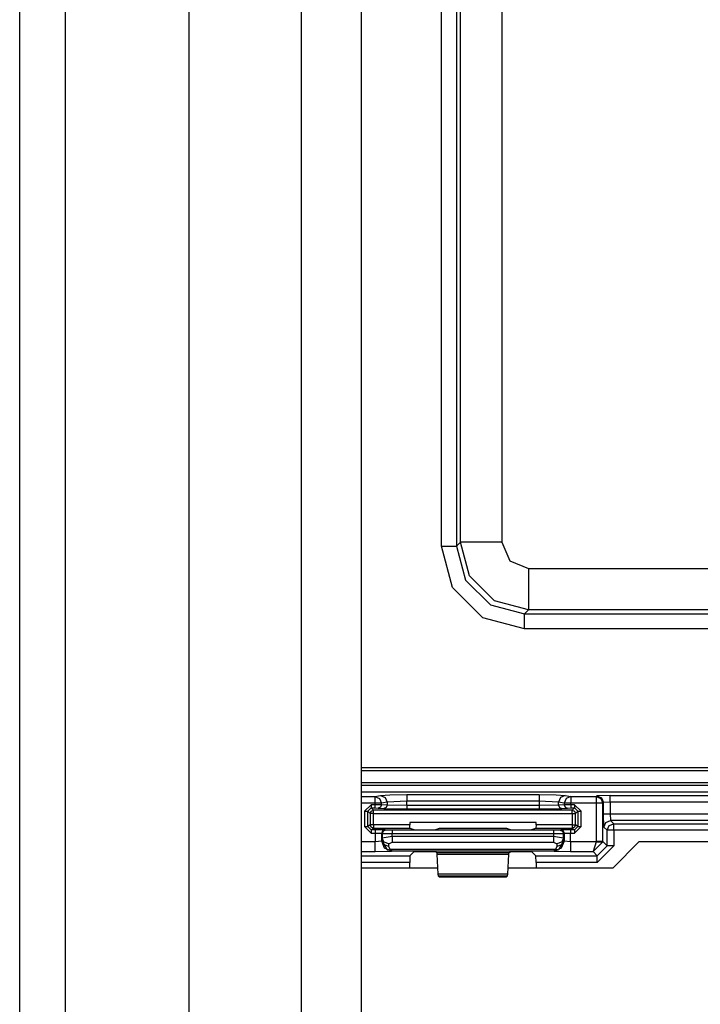
# Model space of a CAD drawing. Extents: x -260 to 40, y -63 to 176.
# Drawn here: x -167 to -164, y -34 to -31 of the extents above; entities that cross this region are included whole.
import ezdxf

# ---------------------------------------------------------------- set-up
doc = ezdxf.new("R2010")
doc.units = 0
doc.header["$MEASUREMENT"] = 0
doc.layers.add('TFR-TRI', color=7, linetype='CONTINUOUS')

msp = doc.modelspace()

# ---------------------------------------------------------------- linework, layer by layer
at = {"layer": 'TFR-TRI', "color": 151, "linetype": 'CONTINUOUS'}
for p, q in [((-166.5203, -58.2405), (-166.5203, -16.9846)), ((-166.3825, -58.2405), (-166.3825, -16.9846)), ((-166.0085, -58.1618), (-166.0085, -17.0634))]:
    msp.add_line(p, q, dxfattribs=at)
at = {"layer": 'TFR-TRI', "color": 123, "linetype": 'CONTINUOUS'}
for p, q in [((-165.67, -57.8468), (-165.67, -17.3783)), ((-165.4888, -57.8468), (-165.4888, -17.3783))]:
    msp.add_line(p, q, dxfattribs=at)
at = {"layer": 'TFR-TRI', "color": 11, "linetype": 'CONTINUOUS'}
for p, q in [((-165.2471, -32.6414), (-165.2471, -29.382)), ((-165.2021, -29.382), (-165.2021, -32.6414)), ((-165.1898, -32.629), (-165.1898, -29.3943)), ((-165.0648, -29.3943), (-165.0648, -32.629)), ((-165.2136, -32.7663), (-165.2471, -32.6414)), ((-165.2471, -32.6414), (-165.2158, -32.6414)), ((-165.2158, -32.6414), (-165.2021, -32.6414)), ((-165.2021, -32.6414), (-165.1898, -32.629)), ((-165.2021, -32.6414), (-165.1747, -32.7439)), ((-165.1623, -32.7314), (-165.1898, -32.629)), ((-165.1517, -32.629), (-165.1898, -32.629)), ((-165.0648, -32.629), (-165.1517, -32.629)), ((-165.0648, -32.629), (-165.0414, -32.6856)), ((-165.0414, -32.6856), (-164.9849, -32.709)), ((-164.9849, -32.709), (-163.3862, -32.709)), ((-164.9849, -32.709), (-164.9849, -32.7958)), ((-165.0873, -32.8064), (-165.1623, -32.7314)), ((-165.1222, -32.8578), (-165.2136, -32.7663)), ((-165.1747, -32.7439), (-165.0997, -32.8188)), ((-164.9849, -32.7958), (-164.9849, -32.8339)), ((-165.0997, -32.8188), (-164.9972, -32.8463)), ((-164.9849, -32.8339), (-165.0873, -32.8064)), ((-164.9972, -32.8912), (-165.1222, -32.8578)), ((-164.9849, -32.8339), (-164.9972, -32.8463)), ((-164.9972, -32.8463), (-163.3739, -32.8463)), ((-164.9972, -32.86), (-164.9972, -32.8463)), ((-163.3862, -32.8339), (-164.9849, -32.8339)), ((-164.9972, -32.8912), (-164.9972, -32.86)), ((-163.3739, -32.8912), (-164.9972, -32.8912)), ((-165.4888, -33.3098), (-164.2426, -33.3098)), ((-165.4888, -33.3186), (-164.3731, -33.3186)), ((-164.3728, -33.3561), (-165.4888, -33.3561)), ((-165.4888, -33.3633), (-162.8496, -33.3633))]:
    msp.add_line(p, q, dxfattribs=at)
at = {"layer": 'TFR-TRI', "color": 3, "linetype": 'CONTINUOUS'}
for p, q in [((-162.7973, -33.3847), (-165.4888, -33.3847)), ((-162.7973, -33.3848), (-165.4888, -33.3848)), ((-165.4311, -33.3943), (-165.4037, -33.3926)), ((-165.4037, -33.3926), (-165.3523, -33.392)), ((-165.3523, -33.392), (-164.953, -33.392)), ((-165.3523, -33.392), (-165.3523, -33.3981)), ((-164.953, -33.392), (-164.9016, -33.3926)), ((-164.953, -33.392), (-164.953, -33.3981)), ((-164.9016, -33.3926), (-164.8742, -33.3943)), ((-165.4888, -33.3977), (-165.4482, -33.3977)), ((-165.4482, -33.4177), (-165.4888, -33.4177)), ((-165.4596, -33.4223), (-165.4796, -33.4423)), ((-165.4482, -33.4223), (-165.4596, -33.4223)), ((-165.4596, -33.4223), (-165.4596, -33.4293)), ((-165.4482, -33.3977), (-165.4311, -33.3943)), ((-165.4482, -33.3977), (-165.4482, -33.4038)), ((-165.4482, -33.3977), (-165.4343, -33.4036)), ((-165.4482, -33.4038), (-165.4482, -33.4177)), ((-165.4482, -33.4177), (-165.4482, -33.4223)), ((-165.4353, -33.4177), (-165.4482, -33.4177)), ((-165.4285, -33.4224), (-165.4482, -33.4223)), ((-165.4482, -33.4223), (-165.4482, -33.4293)), ((-165.4285, -33.4177), (-165.4353, -33.4177)), ((-165.4343, -33.4036), (-165.4285, -33.4177)), ((-165.4285, -33.4224), (-165.4314, -33.4295)), ((-165.4311, -33.3943), (-165.4172, -33.4002)), ((-165.4114, -33.4143), (-165.4285, -33.4177)), ((-165.4285, -33.4224), (-165.4285, -33.4177)), ((-165.4114, -33.4241), (-165.4285, -33.4224)), ((-165.4172, -33.4002), (-165.4114, -33.4143)), ((-165.3523, -33.412), (-165.4114, -33.4143)), ((-165.4114, -33.4143), (-165.4114, -33.4241)), ((-165.3523, -33.3981), (-165.3523, -33.412)), ((-164.953, -33.412), (-165.3523, -33.412)), ((-165.3523, -33.4251), (-165.3523, -33.412)), ((-164.953, -33.3981), (-164.953, -33.412)), ((-164.953, -33.412), (-164.953, -33.4251)), ((-164.8939, -33.4143), (-164.953, -33.412)), ((-164.8881, -33.4002), (-164.8939, -33.4143)), ((-164.8768, -33.4177), (-164.8939, -33.4143)), ((-164.8939, -33.4241), (-164.8939, -33.4143)), ((-164.8768, -33.4224), (-164.8939, -33.4241)), ((-164.8742, -33.3943), (-164.8881, -33.4002)), ((-164.871, -33.4036), (-164.8768, -33.4177)), ((-164.8768, -33.4177), (-164.8768, -33.4224)), ((-164.87, -33.4177), (-164.8768, -33.4177)), ((-164.8571, -33.4223), (-164.8768, -33.4224)), ((-164.8768, -33.4224), (-164.8739, -33.4295)), ((-164.8742, -33.3943), (-164.8571, -33.3977)), ((-164.8571, -33.3977), (-164.871, -33.4036)), ((-164.8571, -33.4177), (-164.87, -33.4177)), ((-164.8571, -33.3977), (-164.7802, -33.3977)), ((-164.8571, -33.3977), (-164.8571, -33.4038)), ((-164.8571, -33.4038), (-164.8571, -33.4177)), ((-164.7802, -33.4177), (-164.8571, -33.4177)), ((-164.8571, -33.4223), (-164.8571, -33.4177)), ((-164.8457, -33.4223), (-164.8571, -33.4223)), ((-164.8571, -33.4223), (-164.8571, -33.4293)), ((-164.8257, -33.4423), (-164.8457, -33.4223)), ((-164.8457, -33.4223), (-164.8457, -33.4293)), ((-164.7802, -33.3977), (-164.7783, -33.3958)), ((-164.7802, -33.3977), (-164.7802, -33.4038)), ((-164.7802, -33.3977), (-164.7661, -33.4035)), ((-164.7802, -33.4038), (-164.7802, -33.4177)), ((-164.7802, -33.4177), (-164.7802, -33.5337)), ((-164.7663, -33.4177), (-164.7802, -33.4177)), ((-164.7384, -33.3944), (-164.7783, -33.3958)), ((-164.7783, -33.3958), (-164.7642, -33.4016)), ((-164.7602, -33.4177), (-164.7663, -33.4177)), ((-164.7661, -33.4035), (-164.7602, -33.4177)), ((-164.7642, -33.4016), (-164.7583, -33.4158)), ((-164.7583, -33.4158), (-164.7602, -33.4177)), ((-164.7602, -33.5337), (-164.7602, -33.4177)), ((-164.7384, -33.4144), (-164.7583, -33.4158)), ((-164.7583, -33.4499), (-164.7583, -33.4158)), ((-164.7384, -33.3944), (-163.6327, -33.3944)), ((-164.7384, -33.4005), (-164.7384, -33.3944)), ((-164.7384, -33.4144), (-164.7384, -33.4005)), ((-163.6327, -33.4144), (-164.7384, -33.4144)), ((-164.7384, -33.4144), (-164.7384, -33.4499)), ((-165.4796, -33.4423), (-165.4796, -33.4879)), ((-165.4796, -33.4423), (-165.4725, -33.4423)), ((-165.4725, -33.4423), (-165.4696, -33.4423)), ((-165.4696, -33.4423), (-165.4596, -33.4323)), ((-165.4696, -33.4423), (-165.4627, -33.4491)), ((-165.4696, -33.4879), (-165.4696, -33.4423)), ((-165.4627, -33.4491), (-165.4598, -33.4421)), ((-165.4627, -33.4491), (-165.4627, -33.4828)), ((-165.4597, -33.4491), (-165.4627, -33.4491)), ((-165.4598, -33.4421), (-165.4527, -33.4391)), ((-165.4527, -33.4491), (-165.4597, -33.4491)), ((-165.4596, -33.4293), (-165.4596, -33.4323)), ((-165.4596, -33.4323), (-165.4482, -33.4323)), ((-165.4527, -33.4391), (-165.4596, -33.4323)), ((-164.8526, -33.4391), (-165.4527, -33.4391)), ((-165.4527, -33.4421), (-165.4527, -33.4391)), ((-165.4527, -33.4491), (-165.4527, -33.4421)), ((-165.4527, -33.4491), (-164.8526, -33.4491)), ((-165.4527, -33.4828), (-165.4527, -33.4491)), ((-165.4482, -33.4293), (-165.4482, -33.4323)), ((-165.4482, -33.4323), (-165.4383, -33.4324)), ((-165.4314, -33.4295), (-165.4383, -33.4324)), ((-165.4383, -33.4324), (-165.4212, -33.4341)), ((-165.4143, -33.4312), (-165.4212, -33.4341)), ((-165.4212, -33.4341), (-165.3523, -33.4351)), ((-165.4114, -33.4241), (-165.4143, -33.4312)), ((-165.3523, -33.4251), (-165.4114, -33.4241)), ((-164.953, -33.4251), (-165.3523, -33.4251)), ((-165.3523, -33.4251), (-165.3523, -33.4321)), ((-165.3523, -33.4321), (-165.3523, -33.4351)), ((-165.3523, -33.4351), (-164.953, -33.4351)), ((-164.8939, -33.4241), (-164.953, -33.4251)), ((-164.953, -33.4251), (-164.953, -33.4321)), ((-164.953, -33.4321), (-164.953, -33.4351)), ((-164.953, -33.4351), (-164.8841, -33.4341)), ((-164.8939, -33.4241), (-164.891, -33.4312)), ((-164.891, -33.4312), (-164.8841, -33.4341)), ((-164.8841, -33.4341), (-164.867, -33.4324)), ((-164.8739, -33.4295), (-164.867, -33.4324)), ((-164.867, -33.4324), (-164.8571, -33.4323)), ((-164.8571, -33.4293), (-164.8571, -33.4323)), ((-164.8571, -33.4323), (-164.8457, -33.4323)), ((-164.8457, -33.4323), (-164.8526, -33.4391)), ((-164.8526, -33.4391), (-164.8455, -33.4421)), ((-164.8526, -33.4421), (-164.8526, -33.4391)), ((-164.8526, -33.4491), (-164.8526, -33.4421)), ((-164.8526, -33.4491), (-164.8526, -33.4829)), ((-164.8526, -33.4491), (-164.8456, -33.4491)), ((-164.8457, -33.4293), (-164.8457, -33.4323)), ((-164.8457, -33.4323), (-164.8357, -33.4423)), ((-164.8456, -33.4491), (-164.8426, -33.4491)), ((-164.8455, -33.4421), (-164.8426, -33.4491)), ((-164.8426, -33.4491), (-164.8357, -33.4423)), ((-164.8426, -33.4829), (-164.8426, -33.4491)), ((-164.8357, -33.4423), (-164.8357, -33.488)), ((-164.8357, -33.4423), (-164.8328, -33.4423)), ((-164.8328, -33.4423), (-164.8257, -33.4423)), ((-164.8257, -33.488), (-164.8257, -33.4423)), ((-164.757, -33.4899), (-164.7583, -33.4499)), ((-164.7583, -33.4499), (-164.7523, -33.4499)), ((-164.7523, -33.4499), (-164.7384, -33.4499)), ((-164.7384, -33.4499), (-163.6327, -33.4499)), ((-164.7384, -33.4499), (-164.737, -33.4699)), ((-165.4627, -33.4828), (-165.4696, -33.4879)), ((-165.4598, -33.4898), (-165.4627, -33.4828)), ((-165.4597, -33.4828), (-165.4627, -33.4828)), ((-165.4527, -33.4828), (-165.4597, -33.4828)), ((-165.3433, -33.4828), (-165.4527, -33.4828)), ((-165.4527, -33.4828), (-165.4527, -33.4898)), ((-165.3433, -33.4759), (-165.3433, -33.4828)), ((-164.962, -33.4759), (-165.3433, -33.4759)), ((-165.343, -33.4928), (-165.3433, -33.4828)), ((-164.962, -33.4829), (-164.9623, -33.4929)), ((-164.962, -33.4829), (-164.962, -33.4759)), ((-164.8526, -33.4829), (-164.962, -33.4829)), ((-164.8526, -33.4829), (-164.8456, -33.4829)), ((-164.8526, -33.4829), (-164.8526, -33.4899)), ((-164.8456, -33.4829), (-164.8426, -33.4829)), ((-164.8426, -33.4829), (-164.8455, -33.49)), ((-164.8357, -33.488), (-164.8426, -33.4829)), ((-164.757, -33.4899), (-164.7511, -33.4758)), ((-164.7511, -33.4758), (-164.737, -33.4699)), ((-164.7413, -33.4856), (-164.7272, -33.4798)), ((-164.737, -33.4699), (-164.7272, -33.4798)), ((-163.6341, -33.4699), (-164.737, -33.4699)), ((-164.7272, -33.4798), (-163.6439, -33.4798)), ((-164.7272, -33.4859), (-164.7272, -33.4798)), ((-165.4796, -33.4879), (-165.4596, -33.5079)), ((-165.4796, -33.4879), (-165.4725, -33.4879)), ((-165.4725, -33.4879), (-165.4696, -33.4879)), ((-165.4596, -33.4979), (-165.4696, -33.4879)), ((-165.4527, -33.4928), (-165.4598, -33.4898)), ((-165.4596, -33.4979), (-165.4527, -33.4928)), ((-165.4478, -33.4979), (-165.4596, -33.4979)), ((-165.4596, -33.4979), (-165.4596, -33.5009)), ((-165.4596, -33.5009), (-165.4596, -33.5079)), ((-165.4596, -33.5079), (-165.4478, -33.5079)), ((-165.4527, -33.4898), (-165.4527, -33.4928)), ((-165.4527, -33.4928), (-165.343, -33.4928)), ((-165.4178, -33.4983), (-165.4478, -33.4979)), ((-165.4478, -33.4979), (-165.4478, -33.5009)), ((-165.4478, -33.5009), (-165.4478, -33.5079)), ((-165.4478, -33.5079), (-165.4478, -33.534)), ((-165.4478, -33.5079), (-165.4278, -33.5083)), ((-165.4249, -33.5012), (-165.4278, -33.5083)), ((-165.4278, -33.5323), (-165.4278, -33.5083)), ((-165.4278, -33.5083), (-165.4261, -33.5089)), ((-165.4232, -33.5018), (-165.4261, -33.5089)), ((-165.4261, -33.5089), (-165.4261, -33.5237)), ((-165.4261, -33.5089), (-165.3961, -33.5092)), ((-165.4178, -33.4983), (-165.4249, -33.5012)), ((-165.4161, -33.4989), (-165.4232, -33.5018)), ((-165.4161, -33.4989), (-165.4178, -33.4983)), ((-165.3961, -33.4992), (-165.4161, -33.4989)), ((-164.9092, -33.4993), (-165.3961, -33.4992)), ((-165.3961, -33.4992), (-165.3961, -33.5022)), ((-165.3961, -33.5022), (-165.3961, -33.5092)), ((-165.3961, -33.5181), (-165.3961, -33.5092)), ((-165.3961, -33.5092), (-164.9092, -33.5093)), ((-165.343, -33.4928), (-165.3304, -33.4975)), ((-165.3304, -33.4975), (-165.3005, -33.4979)), ((-165.3005, -33.4979), (-165.2948, -33.4979)), ((-165.2948, -33.4979), (-165.2648, -33.4975)), ((-165.2648, -33.4975), (-165.2538, -33.4934)), ((-165.2538, -33.4934), (-165.0515, -33.4934)), ((-165.0515, -33.4934), (-165.0405, -33.4975)), ((-165.0405, -33.4975), (-165.0105, -33.4979)), ((-165.0105, -33.4979), (-165.0048, -33.4979)), ((-165.0048, -33.4979), (-164.9749, -33.4976)), ((-164.9749, -33.4976), (-164.9623, -33.4929)), ((-164.9623, -33.4929), (-164.8526, -33.4929)), ((-164.8892, -33.499), (-164.9092, -33.4993)), ((-164.9092, -33.4993), (-164.9092, -33.5023)), ((-164.9092, -33.5023), (-164.9092, -33.5093)), ((-164.9092, -33.5093), (-164.8792, -33.509)), ((-164.9092, -33.5093), (-164.9091, -33.5181)), ((-164.8875, -33.4984), (-164.8892, -33.499)), ((-164.8892, -33.499), (-164.8821, -33.502)), ((-164.8575, -33.498), (-164.8875, -33.4984)), ((-164.8875, -33.4984), (-164.8804, -33.5013)), ((-164.8821, -33.502), (-164.8792, -33.509)), ((-164.8804, -33.5013), (-164.8775, -33.5084)), ((-164.8792, -33.509), (-164.8775, -33.5084)), ((-164.8792, -33.5237), (-164.8792, -33.509)), ((-164.8775, -33.5084), (-164.8575, -33.508)), ((-164.8775, -33.5084), (-164.8775, -33.5323)), ((-164.8457, -33.498), (-164.8575, -33.498)), ((-164.8575, -33.498), (-164.8575, -33.501)), ((-164.8575, -33.501), (-164.8575, -33.508)), ((-164.8575, -33.508), (-164.8457, -33.508)), ((-164.8575, -33.534), (-164.8575, -33.508)), ((-164.8526, -33.4899), (-164.8526, -33.4929)), ((-164.8455, -33.49), (-164.8526, -33.4929)), ((-164.8526, -33.4929), (-164.8457, -33.498)), ((-164.8357, -33.488), (-164.8457, -33.498)), ((-164.8457, -33.508), (-164.8257, -33.488)), ((-164.8457, -33.498), (-164.8457, -33.501)), ((-164.8457, -33.501), (-164.8457, -33.508)), ((-164.8357, -33.488), (-164.8328, -33.488)), ((-164.8328, -33.488), (-164.8257, -33.488)), ((-164.7472, -33.4997), (-164.757, -33.4899)), ((-164.7472, -33.4997), (-164.7413, -33.4856)), ((-164.7472, -33.5468), (-164.7472, -33.4997)), ((-164.7411, -33.4997), (-164.7472, -33.4997)), ((-164.7272, -33.4997), (-164.7411, -33.4997)), ((-164.7272, -33.4997), (-164.7272, -33.4859)), ((-163.6439, -33.4997), (-164.7272, -33.4997)), ((-164.7272, -33.4997), (-164.7272, -33.5468)), ((-165.4478, -33.534), (-165.4888, -33.534)), ((-165.4278, -33.5323), (-165.4478, -33.534)), ((-165.4478, -33.5549), (-165.4478, -33.534)), ((-165.4266, -33.5311), (-165.4278, -33.5323)), ((-165.419, -33.5535), (-165.4278, -33.5323)), ((-165.4261, -33.5237), (-165.4266, -33.5311)), ((-165.4206, -33.5433), (-165.4266, -33.5311)), ((-165.4266, -33.5311), (-165.4113, -33.5582)), ((-165.3961, -33.5181), (-165.4261, -33.5237)), ((-165.4202, -33.5358), (-165.4261, -33.5237)), ((-165.4062, -33.541), (-165.4202, -33.5358)), ((-165.4066, -33.5485), (-165.4062, -33.541)), ((-165.4062, -33.541), (-165.3961, -33.5354)), ((-164.9091, -33.5181), (-165.3961, -33.5181)), ((-165.3961, -33.5181), (-165.3961, -33.5281)), ((-165.3961, -33.5281), (-165.3961, -33.5354)), ((-165.3961, -33.5354), (-164.9091, -33.5354)), ((-164.8792, -33.5237), (-164.9091, -33.5181)), ((-164.9091, -33.5181), (-164.9091, -33.5281)), ((-164.9091, -33.5281), (-164.9091, -33.5354)), ((-164.9091, -33.5354), (-164.8991, -33.541)), ((-164.8851, -33.5358), (-164.8991, -33.541)), ((-164.8991, -33.541), (-164.8987, -33.5485)), ((-164.8787, -33.5311), (-164.894, -33.5582)), ((-164.8775, -33.5323), (-164.8863, -33.5535)), ((-164.8792, -33.5237), (-164.8851, -33.5358)), ((-164.8787, -33.5311), (-164.8847, -33.5433)), ((-164.8787, -33.5311), (-164.8792, -33.5237)), ((-164.8775, -33.5323), (-164.8787, -33.5311)), ((-164.8575, -33.534), (-164.8775, -33.5323)), ((-164.7802, -33.534), (-164.8575, -33.534)), ((-164.8575, -33.534), (-164.8575, -33.5549)), ((-164.7802, -33.534), (-164.7899, -33.564)), ((-164.7603, -33.5347), (-164.7899, -33.564)), ((-164.7802, -33.5337), (-164.7802, -33.534)), ((-164.7663, -33.5337), (-164.7802, -33.5337)), ((-164.7802, -33.534), (-164.7664, -33.5345)), ((-164.7664, -33.5345), (-164.7603, -33.5347)), ((-164.7602, -33.5337), (-164.7663, -33.5337)), ((-164.7602, -33.5337), (-164.7603, -33.5347)), ((-164.7472, -33.5468), (-164.7602, -33.5337)), ((-165.4888, -33.564), (-165.4478, -33.564)), ((-165.4478, -33.564), (-165.4478, -33.5549)), ((-165.4478, -33.564), (-165.3978, -33.5623)), ((-165.4066, -33.5485), (-165.4206, -33.5433)), ((-165.3978, -33.5623), (-165.419, -33.5535)), ((-165.4113, -33.5582), (-165.4068, -33.559)), ((-165.3973, -33.5619), (-165.4113, -33.5582)), ((-165.4068, -33.559), (-165.4019, -33.5579)), ((-165.4019, -33.5579), (-165.4066, -33.5485)), ((-164.9034, -33.5579), (-165.4019, -33.5579)), ((-165.3973, -33.5619), (-165.4019, -33.5579)), ((-165.3978, -33.5623), (-165.3973, -33.5619)), ((-165.3973, -33.5619), (-164.908, -33.5619)), ((-165.3426, -33.5768), (-165.3304, -33.5646)), ((-165.3304, -33.5646), (-165.3005, -33.5636)), ((-165.3005, -33.5636), (-165.2948, -33.5636)), ((-165.2948, -33.5636), (-165.2648, -33.5646)), ((-165.2648, -33.5646), (-165.2617, -33.5676)), ((-165.2617, -33.5676), (-165.2612, -33.5722)), ((-165.0436, -33.5676), (-165.2617, -33.5676)), ((-165.2612, -33.5722), (-165.2579, -33.6325)), ((-165.2612, -33.5722), (-165.0441, -33.5722)), ((-165.0474, -33.6325), (-165.0441, -33.5722)), ((-165.0441, -33.5722), (-165.0436, -33.5676)), ((-165.0436, -33.5676), (-165.0405, -33.5646)), ((-165.0405, -33.5646), (-165.0105, -33.5636)), ((-165.0105, -33.5636), (-165.0048, -33.5636)), ((-165.0048, -33.5636), (-164.9749, -33.5646)), ((-164.9749, -33.5646), (-164.9627, -33.5768)), ((-164.908, -33.5619), (-164.9034, -33.5579)), ((-164.908, -33.5619), (-164.894, -33.5582)), ((-164.908, -33.5619), (-164.9075, -33.5623)), ((-164.8863, -33.5535), (-164.9075, -33.5623)), ((-164.9075, -33.5623), (-164.8575, -33.564)), ((-164.8987, -33.5485), (-164.9034, -33.5579)), ((-164.8985, -33.559), (-164.9034, -33.5579)), ((-164.8847, -33.5433), (-164.8987, -33.5485)), ((-164.894, -33.5582), (-164.8985, -33.559)), ((-164.8575, -33.5549), (-164.8575, -33.564)), ((-164.8575, -33.564), (-164.7899, -33.564)), ((-164.7899, -33.564), (-164.7772, -33.5768)), ((-164.7272, -33.5468), (-164.7772, -33.5967)), ((-164.7772, -33.5768), (-164.7472, -33.5468)), ((-164.7411, -33.5468), (-164.7472, -33.5468)), ((-164.7272, -33.5468), (-164.7411, -33.5468)), ((-165.4888, -33.5768), (-165.3426, -33.5768)), ((-165.3433, -33.5967), (-165.4888, -33.5967)), ((-165.3426, -33.5768), (-165.3433, -33.5967)), ((-165.3433, -33.6126), (-165.3433, -33.5967)), ((-164.962, -33.5967), (-164.9627, -33.5768)), ((-164.9627, -33.5768), (-164.7772, -33.5768)), ((-164.7772, -33.5967), (-164.962, -33.5967)), ((-164.962, -33.5967), (-164.962, -33.6126)), ((-164.7772, -33.5829), (-164.7772, -33.5768)), ((-164.7772, -33.5967), (-164.7772, -33.5829)), ((-165.2579, -33.6325), (-165.2573, -33.6371)), ((-165.0474, -33.6325), (-165.2579, -33.6325)), ((-165.2573, -33.6371), (-165.254, -33.6404)), ((-165.2573, -33.6371), (-165.048, -33.6371)), ((-165.254, -33.6404), (-165.0513, -33.6404)), ((-165.0513, -33.6404), (-165.048, -33.6371)), ((-165.048, -33.6371), (-165.0474, -33.6325))]:
    msp.add_line(p, q, dxfattribs=at)
at = {"layer": 'TFR-TRI', "color": 83, "linetype": 'CONTINUOUS'}
for p, q in [((-164.6506, -33.5339), (-164.7294, -33.6126)), ((-164.6506, -33.5339), (-163.6735, -33.5339)), ((-165.4888, -33.6126), (-165.259, -33.6126)), ((-165.0463, -33.6126), (-164.7294, -33.6126))]:
    msp.add_line(p, q, dxfattribs=at)

doc.saveas('drawing.dxf')
